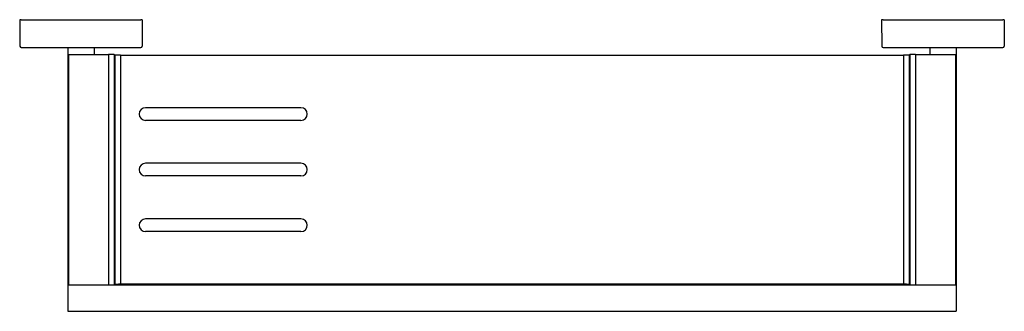
# Model space of a CAD drawing. Extents: x 5 to 360, y -128 to -23.
import ezdxf

# ---------------------------------------------------------------- set-up
doc = ezdxf.new("R2010")
doc.units = 0
doc.header["$MEASUREMENT"] = 0
doc.layers.get('0').update_dxf_attribs({"linetype": 'CONTINUOUS'})

msp = doc.modelspace()

# ---------------------------------------------------------------- linework, layer by layer
at = {"ltscale": 0.237618}
for p, q in [((5.49, -23), (5.58, -32.51)), ((49.67, -23), (49.59, -32.51)), ((315.99, -23), (316.08, -32.51)), ((360.17, -23), (360.09, -32.51))]:
    msp.add_line(p, q, dxfattribs=at)
at = {"ltscale": 0.0125}
for p, q in [((5.99, -23), (5.49, -23)), ((49.67, -23), (49.17, -23)), ((316.49, -23), (315.99, -23)), ((360.17, -23), (359.67, -23))]:
    msp.add_line(p, q, dxfattribs=at)
for p, q in [((5.99, -23), (49.17, -23)), ((316.49, -23), (359.67, -23)), ((6.08, -33), (49.09, -33)), ((22.83, -33), (22.83, -128)), ((316.58, -33), (359.59, -33)), ((342.83, -33), (342.83, -128)), ((23.08, -35.5), (23.08, -118.5)), ((37.51, -35.5), (37.51, -118.5)), ((39.51, -35.54), (39.51, -118.47)), ((39.78, -35.8), (39.78, -118.21)), ((41.77, -35.83), (41.77, -118.17)), ((41.77, -35.83), (323.89, -35.83)), ((323.89, -35.83), (323.89, -118.17)), ((325.89, -35.8), (325.89, -118.21)), ((326.15, -35.54), (326.15, -118.47)), ((328.15, -35.5), (328.15, -118.5)), ((342.58, -35.5), (342.58, -118.5)), ((106.81, -54.72), (50.81, -54.72)), ((106.81, -59.28), (50.81, -59.28)), ((106.81, -74.72), (50.81, -74.72)), ((106.81, -79.28), (50.81, -79.28)), ((106.81, -94.72), (50.81, -94.72)), ((106.81, -99.28), (50.81, -99.28)), ((32.33, -118.5), (182.83, -118.5)), ((41.77, -118.17), (323.89, -118.17)), ((182.83, -118.5), (333.33, -118.5)), ((22.83, -128), (342.83, -128))]:
    msp.add_line(p, q)
at = {"ltscale": 0.2375}
for p, q in [((22.83, -33), (32.33, -33)), ((333.33, -33), (342.83, -33))]:
    msp.add_line(p, q, dxfattribs=at)
at = {"ltscale": 0.0625}
for p, q in [((32.33, -33), (32.33, -35.5)), ((333.33, -33), (333.33, -35.5))]:
    msp.add_line(p, q, dxfattribs=at)
at = {"ltscale": 0.36077}
for p, q in [((23.08, -35.5), (37.51, -35.5)), ((328.15, -35.5), (342.58, -35.5)), ((23.08, -118.5), (37.51, -118.5)), ((328.15, -118.5), (342.58, -118.5))]:
    msp.add_line(p, q, dxfattribs=at)
at = {"ltscale": 0.0093}
for p, q in [((39.51, -35.54), (39.78, -35.8)), ((326.15, -35.54), (325.89, -35.8)), ((39.51, -118.47), (39.78, -118.21)), ((326.15, -118.47), (325.89, -118.21))]:
    msp.add_line(p, q, dxfattribs=at)
for points in [[(39.51, -35.54), (39.51, -35.54), (39.51, -35.54), (39.48, -35.53), (39.44, -35.53), (39.28, -35.52), (39.02, -35.51), (38.67, -35.51), (38.26, -35.5), (37.51, -35.5)], [(41.77, -35.83), (41.31, -35.83), (40.87, -35.83), (40.48, -35.83), (40.16, -35.82), (40, -35.82), (39.88, -35.81), (39.8, -35.8), (39.78, -35.8), (39.78, -35.8), (39.78, -35.8)], [(325.89, -35.8), (325.89, -35.8), (325.88, -35.8), (325.86, -35.81), (325.81, -35.81), (325.66, -35.82), (325.39, -35.82), (325.05, -35.83), (324.64, -35.83), (323.89, -35.83)], [(328.15, -35.5), (327.69, -35.5), (327.25, -35.51), (326.86, -35.51), (326.54, -35.52), (326.38, -35.52), (326.25, -35.53), (326.18, -35.53), (326.16, -35.54), (326.15, -35.54), (326.15, -35.54)], [(37.51, -118.5), (37.98, -118.5), (38.41, -118.5), (38.8, -118.49), (39.12, -118.49), (39.29, -118.48), (39.41, -118.48), (39.48, -118.47), (39.51, -118.47), (39.51, -118.47), (39.51, -118.47)], [(39.78, -118.21), (39.78, -118.2), (39.78, -118.2), (39.8, -118.2), (39.85, -118.2), (40.01, -118.19), (40.27, -118.18), (40.62, -118.18), (41.03, -118.17), (41.77, -118.17)], [(323.89, -118.17), (324.35, -118.17), (324.79, -118.17), (325.18, -118.18), (325.5, -118.19), (325.66, -118.19), (325.79, -118.19), (325.86, -118.2), (325.88, -118.2), (325.89, -118.2), (325.89, -118.21)], [(326.15, -118.47), (326.15, -118.47), (326.16, -118.47), (326.18, -118.47), (326.23, -118.48), (326.38, -118.48), (326.65, -118.49), (326.99, -118.5), (327.4, -118.5), (328.15, -118.5)]]:
    msp.add_lwpolyline(points)
for centre, radius, start, end in [((6.08, -32.5), 0.5, 180.5, 270), ((49.09, -32.5), 0.5, 270, 359.5), ((316.58, -32.5), 0.5, 180.5, 270), ((359.59, -32.5), 0.5, 270, 359.5), ((50.81, -57), 2.28, 90, 270), ((106.81, -57), 2.28, 270, 90), ((50.81, -77), 2.28, 90, 270), ((106.81, -77), 2.28, 270, 90), ((50.81, -97), 2.28, 90, 270), ((106.81, -97), 2.28, 270, 90)]:
    msp.add_arc(centre, radius, start, end)

doc.saveas('drawing.dxf')
